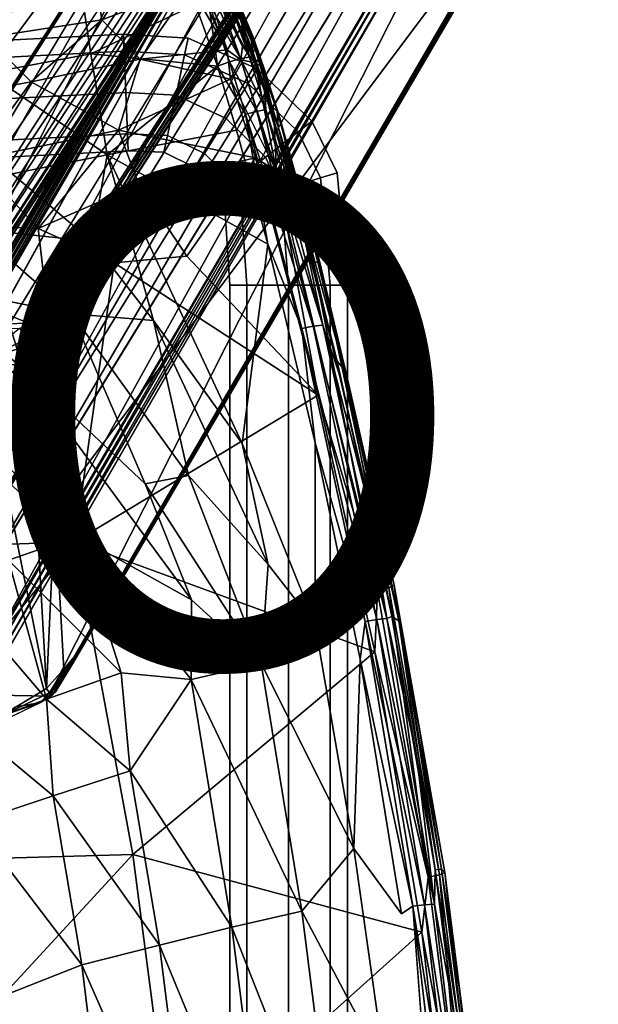
# Model space of a CAD drawing. Units: inches. Extents: x -8.6 to 8.4, y -9.7 to 8.8.
# Drawn here: x 6.1 to 8.4, y 2.6 to 6.6 of the extents above; entities that cross this region are included whole.
import ezdxf

# ---------------------------------------------------------------- set-up
doc = ezdxf.new("R2010")
doc.units = ezdxf.units.IN
doc.header["$MEASUREMENT"] = 0
for name, color, linetype in [('SEAT', 5, 'Continuous'), ('SEAT-BASE', 5, 'Continuous'), ('SEAT-FOOTSTAND', 5, 'Continuous'), ('SEAT-PROD_NO', 7, 'Continuous')]:
    doc.layers.add(name, color=color, linetype=linetype)
doc.styles.get("Standard").update_dxf_attribs({"font": 'arial.ttf'})

msp = doc.modelspace()

# ---------------------------------------------------------------- linework, layer by layer
at = {"layer": 'SEAT'}
for points in [[(6.3301, 6.9543, 25.7129), (5.8639, 6.8899, 25.7806), (5.9207, 6.5325, 25.6875)], [(6.3852, 6.605, 25.617), (6.3301, 6.9543, 25.7129), (5.9207, 6.5325, 25.6875)], [(6.3852, 6.605, 25.617), (6.7421, 6.7385, 25.5652), (6.3301, 6.9543, 25.7129)], [(6.8004, 6.9231, 25.5333), (6.7861, 6.9067, 25.5584), (7.0034, 6.4314, 25.4099)], [(6.8087, 6.9416, 25.4899), (6.8004, 6.9231, 25.5333), (6.9865, 6.5224, 25.4025)], [(6.9865, 6.5224, 25.4025), (6.8004, 6.9231, 25.5333), (7.0034, 6.4314, 25.4099)], [(6.8087, 6.9416, 25.4899), (6.9932, 6.5381, 25.3587), (6.925, 6.7024, 25.3511)], [(6.9932, 6.5381, 25.3587), (6.8087, 6.9416, 25.4899), (6.9865, 6.5224, 25.4025)], [(6.7564, 6.8858, 25.5841), (6.7176, 6.8562, 25.5972), (6.8905, 6.4839, 25.4813)], [(6.7861, 6.9067, 25.5584), (6.7564, 6.8858, 25.5841), (6.9525, 6.4976, 25.4496)], [(6.9455, 6.4427, 25.4545), (6.7564, 6.8858, 25.5841), (6.8905, 6.4839, 25.4813)], [(6.9525, 6.4976, 25.4496), (6.7564, 6.8858, 25.5841), (6.9455, 6.4427, 25.4545)], [(7.0034, 6.4314, 25.4099), (6.7861, 6.9067, 25.5584), (6.9525, 6.4976, 25.4496)], [(5.9237, 6.3897, 25.2595), (5.8273, 6.7964, 25.3507), (6.28, 6.8681, 25.2846)], [(6.34, 6.4673, 25.1961), (5.9237, 6.3897, 25.2595), (6.28, 6.8681, 25.2846)], [(6.34, 6.4673, 25.1961), (6.28, 6.8681, 25.2846), (6.762, 6.6668, 25.1336)], [(6.8905, 6.4839, 25.4813), (6.7176, 6.8562, 25.5972), (6.7421, 6.7385, 25.5652)], [(7.0059, 6.4782, 25.2609), (6.992, 6.4808, 25.1917), (6.8626, 6.8066, 25.2694)], [(7.0059, 6.4782, 25.2609), (6.8626, 6.8066, 25.2694), (6.8873, 6.7811, 25.3626)], [(6.8626, 6.8066, 25.2694), (6.9452, 6.6029, 25.2028), (6.8945, 6.6917, 25.1812)], [(6.8626, 6.8066, 25.2694), (6.992, 6.4808, 25.1917), (6.9452, 6.6029, 25.2028)], [(7.0139, 6.4715, 25.2829), (6.8873, 6.7811, 25.3626), (6.925, 6.7024, 25.3511)], [(7.0139, 6.4715, 25.2829), (7.0059, 6.4782, 25.2609), (6.8873, 6.7811, 25.3626)], [(6.7421, 6.7385, 25.5652), (6.3852, 6.605, 25.617), (6.5391, 6.4455, 25.558)], [(6.7421, 6.7385, 25.5652), (6.5391, 6.4455, 25.558), (6.8905, 6.4839, 25.4813)], [(6.8591, 6.6855, 25.1429), (6.9441, 6.448, 25.0847), (6.8158, 6.6701, 25.1277)], [(6.8945, 6.6917, 25.1812), (6.9807, 6.4541, 25.122), (6.8591, 6.6855, 25.1429)], [(6.9807, 6.4541, 25.122), (6.9441, 6.448, 25.0847), (6.8591, 6.6855, 25.1429)], [(6.9807, 6.4541, 25.122), (6.8945, 6.6917, 25.1812), (6.9452, 6.6029, 25.2028)], [(7.0139, 6.4715, 25.2829), (6.925, 6.7024, 25.3511), (6.9932, 6.5381, 25.3587)], [(6.762, 6.6668, 25.1336), (6.8511, 6.4173, 25.0743), (6.34, 6.4673, 25.1961)], [(6.8511, 6.4173, 25.0743), (6.762, 6.6668, 25.1336), (6.8158, 6.6701, 25.1277)], [(6.9441, 6.448, 25.0847), (6.8995, 6.4345, 25.0711), (6.8158, 6.6701, 25.1277)], [(6.8158, 6.6701, 25.1277), (6.8995, 6.4345, 25.0711), (6.8511, 6.4173, 25.0743)], [(5.9207, 6.5325, 25.6875), (6.0994, 6.3547, 25.6288), (6.3852, 6.605, 25.617)], [(6.5391, 6.4455, 25.558), (6.3852, 6.605, 25.617), (6.0994, 6.3547, 25.6288)], [(6.9452, 6.6029, 25.2028), (7.0407, 6.3208, 25.1393), (6.9807, 6.4541, 25.122)], [(7.0407, 6.3208, 25.1393), (6.9452, 6.6029, 25.2028), (6.992, 6.4808, 25.1917)], [(6.0994, 6.3547, 25.6288), (5.9207, 6.5325, 25.6875), (5.6438, 6.2691, 25.683)], [(7.0378, 6.411, 25.3419), (6.9932, 6.5381, 25.3587), (6.9865, 6.5224, 25.4025)], [(7.0034, 6.4314, 25.4099), (7.0378, 6.411, 25.3419), (6.9865, 6.5224, 25.4025)], [(6.9932, 6.5381, 25.3587), (7.0378, 6.411, 25.3419), (7.0139, 6.4715, 25.2829)], [(6.8905, 6.4839, 25.4813), (6.5391, 6.4455, 25.558), (6.9042, 6.3647, 25.4633)], [(6.8905, 6.4839, 25.4813), (6.9042, 6.3647, 25.4633), (6.9455, 6.4427, 25.4545)], [(6.9455, 6.4427, 25.4545), (7.0034, 6.4314, 25.4099), (6.9525, 6.4976, 25.4496)], [(6.992, 6.4808, 25.1917), (7.0059, 6.4782, 25.2609), (7.0963, 6.1724, 25.1773)], [(7.0963, 6.1724, 25.1773), (7.0407, 6.3208, 25.1393), (6.992, 6.4808, 25.1917)], [(7.0913, 6.2361, 25.246), (7.0963, 6.1724, 25.1773), (7.0059, 6.4782, 25.2609)], [(7.0139, 6.4715, 25.2829), (7.0913, 6.2361, 25.246), (7.0059, 6.4782, 25.2609)], [(5.9237, 6.3897, 25.2595), (6.34, 6.4673, 25.1961), (6.4065, 6.059, 25.1394)], [(6.0994, 6.3547, 25.6288), (6.4514, 6.1598, 25.543), (6.5391, 6.4455, 25.558)], [(6.34, 6.4673, 25.1961), (6.8511, 6.4173, 25.0743), (6.4065, 6.059, 25.1394)], [(6.5391, 6.4455, 25.558), (6.4514, 6.1598, 25.543), (6.9042, 6.3647, 25.4633)], [(6.9441, 6.448, 25.0847), (7.01, 6.2341, 25.0455), (6.8995, 6.4345, 25.0711)], [(7.0891, 5.9932, 25.3772), (6.9455, 6.4427, 25.4545), (6.9042, 6.3647, 25.4633)], [(6.9807, 6.4541, 25.122), (7.0467, 6.2421, 25.0825), (6.9441, 6.448, 25.0847)], [(7.0467, 6.2421, 25.0825), (7.01, 6.2341, 25.0455), (6.9441, 6.448, 25.0847)], [(7.0034, 6.4314, 25.4099), (6.9455, 6.4427, 25.4545), (7.0891, 5.9932, 25.3772)], [(7.0467, 6.2421, 25.0825), (6.9807, 6.4541, 25.122), (7.0407, 6.3208, 25.1393)], [(7.0913, 6.2361, 25.246), (7.0139, 6.4715, 25.2829), (7.0378, 6.411, 25.3419)], [(6.8511, 6.4173, 25.0743), (6.928, 6.1598, 25.0309), (6.4065, 6.059, 25.1394)], [(6.8995, 6.4345, 25.0711), (6.9641, 6.2234, 25.033), (6.8511, 6.4173, 25.0743)], [(6.928, 6.1598, 25.0309), (6.8511, 6.4173, 25.0743), (6.9641, 6.2234, 25.033)], [(7.01, 6.2341, 25.0455), (6.9641, 6.2234, 25.033), (6.8995, 6.4345, 25.0711)], [(7.0378, 6.411, 25.3419), (7.0034, 6.4314, 25.4099), (7.0796, 6.1965, 25.3672)], [(7.0796, 6.1965, 25.3672), (7.0034, 6.4314, 25.4099), (7.0891, 5.9932, 25.3772)], [(7.1028, 6.2084, 25.3049), (7.0378, 6.411, 25.3419), (7.0796, 6.1965, 25.3672)], [(7.0378, 6.411, 25.3419), (7.1028, 6.2084, 25.3049), (7.0913, 6.2361, 25.246)], [(6.4065, 6.059, 25.1394), (6.0225, 5.9828, 25.1996), (5.9237, 6.3897, 25.2595)], [(6.9042, 6.3647, 25.4633), (6.4514, 6.1598, 25.543), (7.0049, 6.0475, 25.4105)], [(6.9042, 6.3647, 25.4633), (7.0049, 6.0475, 25.4105), (7.0891, 5.9932, 25.3772)], [(5.6438, 6.2691, 25.683), (5.8707, 6.0394, 25.6274), (6.0994, 6.3547, 25.6288)], [(6.4514, 6.1598, 25.543), (6.0994, 6.3547, 25.6288), (5.8707, 6.0394, 25.6274)], [(7.0407, 6.3208, 25.1393), (7.1873, 5.7931, 25.0656), (7.0467, 6.2421, 25.0825)], [(7.0407, 6.3208, 25.1393), (7.0963, 6.1724, 25.1773), (7.1873, 5.7931, 25.0656)], [(7.0467, 6.2421, 25.0825), (7.2755, 5.3729, 24.9677), (7.01, 6.2341, 25.0455)], [(7.2755, 5.3729, 24.9677), (7.0467, 6.2421, 25.0825), (7.1873, 5.7931, 25.0656)], [(7.0535, 5.6993, 24.9694), (6.928, 6.1598, 25.0309), (6.9641, 6.2234, 25.033)], [(7.01, 6.2341, 25.0455), (7.2372, 5.3681, 24.932), (6.9641, 6.2234, 25.033)], [(6.9641, 6.2234, 25.033), (7.1909, 5.3583, 24.9206), (7.0535, 5.6993, 24.9694)], [(7.2372, 5.3681, 24.932), (7.1909, 5.3583, 24.9206), (6.9641, 6.2234, 25.033)], [(7.2755, 5.3729, 24.9677), (7.2372, 5.3681, 24.932), (7.01, 6.2341, 25.0455)], [(7.1028, 6.2084, 25.3049), (7.0796, 6.1965, 25.3672), (7.239, 5.6225, 25.2883)], [(7.1028, 6.2084, 25.3049), (7.2628, 5.6303, 25.2252), (7.0913, 6.2361, 25.246)], [(7.2207, 5.7675, 25.1801), (7.0913, 6.2361, 25.246), (7.2628, 5.6303, 25.2252)], [(7.0963, 6.1724, 25.1773), (7.0913, 6.2361, 25.246), (7.2207, 5.7675, 25.1801)], [(7.2628, 5.6303, 25.2252), (7.1028, 6.2084, 25.3049), (7.239, 5.6225, 25.2883)], [(6.4514, 6.1598, 25.543), (5.8707, 6.0394, 25.6274), (6.1275, 5.762, 25.5665)], [(6.5341, 5.9398, 25.509), (6.4514, 6.1598, 25.543), (6.1275, 5.762, 25.5665)], [(6.928, 6.1598, 25.0309), (7.0535, 5.6993, 24.9694), (6.4065, 6.059, 25.1394)], [(6.5341, 5.9398, 25.509), (7.0049, 6.0475, 25.4105), (6.4514, 6.1598, 25.543)], [(7.239, 5.6225, 25.2883), (7.0796, 6.1965, 25.3672), (7.0891, 5.9932, 25.3772)], [(7.3622, 5.1934, 25.092), (7.3344, 5.2276, 25.016), (7.0963, 6.1724, 25.1773)], [(7.0963, 6.1724, 25.1773), (7.2207, 5.7675, 25.1801), (7.3622, 5.1934, 25.092)], [(7.1873, 5.7931, 25.0656), (7.0963, 6.1724, 25.1773), (7.3344, 5.2276, 25.016)], [(6.3452, 5.7094, 25.1268), (6.0225, 5.9828, 25.1996), (6.4065, 6.059, 25.1394)], [(6.5934, 5.3918, 25.0582), (6.3452, 5.7094, 25.1268), (6.4065, 6.059, 25.1394)], [(6.9508, 4.8947, 24.9506), (6.4065, 6.059, 25.1394), (7.0535, 5.6993, 24.9694)], [(6.9508, 4.8947, 24.9506), (6.5934, 5.3918, 25.0582), (6.4065, 6.059, 25.1394)], [(7.0049, 6.0475, 25.4105), (6.5341, 5.9398, 25.509), (6.7274, 5.6501, 25.4491)], [(7.0049, 6.0475, 25.4105), (6.7274, 5.6501, 25.4491), (7.2573, 5.0894, 25.289)], [(7.0049, 6.0475, 25.4105), (7.2573, 5.0894, 25.289), (7.0891, 5.9932, 25.3772)], [(6.1275, 5.762, 25.5665), (5.8707, 6.0394, 25.6274), (5.8926, 5.7717, 25.6006)], [(6.0225, 5.9828, 25.1996), (6.3452, 5.7094, 25.1268), (5.8708, 5.7612, 25.1957)], [(7.239, 5.6225, 25.2883), (7.0891, 5.9932, 25.3772), (7.4961, 4.2985, 25.1798)], [(7.4961, 4.2985, 25.1798), (7.0891, 5.9932, 25.3772), (7.2573, 5.0894, 25.289)], [(5.6206, 5.4607, 25.6101), (6.2762, 4.4978, 25.4634), (5.8926, 5.7717, 25.6006)], [(5.8926, 5.7717, 25.6006), (6.2762, 4.4978, 25.4634), (6.1275, 5.762, 25.5665)], [(6.1275, 5.762, 25.5665), (6.2762, 4.4978, 25.4634), (6.434, 5.6242, 25.506)], [(7.1873, 5.7931, 25.0656), (7.3443, 5.1674, 24.989), (7.2755, 5.3729, 24.9677)], [(7.3443, 5.1674, 24.989), (7.1873, 5.7931, 25.0656), (7.3344, 5.2276, 25.016)], [(7.3737, 5.1608, 25.0991), (7.2207, 5.7675, 25.1801), (7.2628, 5.6303, 25.2252)], [(7.2207, 5.7675, 25.1801), (7.3737, 5.1608, 25.0991), (7.3622, 5.1934, 25.092)], [(5.8708, 5.7612, 25.1957), (6.2641, 5.4182, 25.1126), (5.6562, 5.5384, 25.1818)], [(6.2641, 5.4182, 25.1126), (5.8708, 5.7612, 25.1957), (6.3452, 5.7094, 25.1268)], [(6.3452, 5.7094, 25.1268), (6.5934, 5.3918, 25.0582), (6.2641, 5.4182, 25.1126)], [(7.2449, 4.8973, 24.8748), (7.0535, 5.6993, 24.9694), (7.1909, 5.3583, 24.9206)], [(6.434, 5.6242, 25.506), (7.2573, 5.0894, 25.289), (6.7274, 5.6501, 25.4491)], [(7.2573, 5.0894, 25.289), (6.434, 5.6242, 25.506), (6.2762, 4.4978, 25.4634)], [(7.2628, 5.6303, 25.2252), (7.239, 5.6225, 25.2883), (7.5422, 4.3122, 25.1391)], [(7.5422, 4.3122, 25.1391), (7.239, 5.6225, 25.2883), (7.4961, 4.2985, 25.1798)], [(7.2628, 5.6303, 25.2252), (7.5636, 4.3232, 25.076), (7.3737, 5.1608, 25.0991)], [(7.5636, 4.3232, 25.076), (7.2628, 5.6303, 25.2252), (7.5422, 4.3122, 25.1391)], [(5.6562, 5.5384, 25.1818), (6.0535, 5.2077, 25.1087), (5.4354, 5.3095, 25.1567)], [(6.2641, 5.4182, 25.1126), (6.0535, 5.2077, 25.1087), (5.6562, 5.5384, 25.1818)], [(5.2639, 5.4033, 25.637), (6.2762, 4.4978, 25.4634), (5.6206, 5.4607, 25.6101)], [(6.0535, 5.2077, 25.1087), (6.2641, 5.4182, 25.1126), (6.5599, 4.7319, 25.0055)], [(6.5934, 5.3918, 25.0582), (6.734, 4.7662, 24.9841), (6.2641, 5.4182, 25.1126)], [(6.2641, 5.4182, 25.1126), (6.734, 4.7662, 24.9841), (6.5599, 4.7319, 25.0055)], [(6.2762, 4.4978, 25.4634), (5.2639, 5.4033, 25.637), (5.0167, 4.4523, 25.5811)], [(6.5934, 5.3918, 25.0582), (7.0551, 4.4062, 24.8994), (6.734, 4.7662, 24.9841)], [(7.0551, 4.4062, 24.8994), (6.5934, 5.3918, 25.0582), (6.9508, 4.8947, 24.9506)], [(7.2372, 5.3681, 24.932), (7.4943, 4.184, 24.804), (7.1909, 5.3583, 24.9206)], [(7.2755, 5.3729, 24.9677), (7.5335, 4.188, 24.8388), (7.2372, 5.3681, 24.932)], [(7.5335, 4.188, 24.8388), (7.4943, 4.184, 24.804), (7.2372, 5.3681, 24.932)], [(7.3443, 5.1674, 24.989), (7.4578, 4.659, 24.9313), (7.2755, 5.3729, 24.9677)], [(7.5335, 4.188, 24.8388), (7.2755, 5.3729, 24.9677), (7.4578, 4.659, 24.9313)], [(7.1909, 5.3583, 24.9206), (7.4473, 4.1762, 24.7938), (7.2449, 4.8973, 24.8748)], [(7.4943, 4.184, 24.804), (7.4473, 4.1762, 24.7938), (7.1909, 5.3583, 24.9206)], [(6.0535, 5.2077, 25.1087), (5.8062, 5.0003, 25.0963), (5.4354, 5.3095, 25.1567)], [(5.8062, 5.0003, 25.0963), (6.0535, 5.2077, 25.1087), (6.2858, 4.5207, 25.01)], [(6.5599, 4.7319, 25.0055), (6.7457, 4.2634, 24.9417), (6.0535, 5.2077, 25.1087)], [(6.0535, 5.2077, 25.1087), (6.7457, 4.2634, 24.9417), (6.2858, 4.5207, 25.01)], [(7.5547, 4.1962, 24.8949), (7.3344, 5.2276, 25.016), (7.3622, 5.1934, 25.092)], [(7.3344, 5.2276, 25.016), (7.5547, 4.1962, 24.8949), (7.4578, 4.659, 24.9313)], [(7.4578, 4.659, 24.9313), (7.3443, 5.1674, 24.989), (7.3344, 5.2276, 25.016)], [(7.5824, 4.1792, 24.9867), (7.5547, 4.1962, 24.8949), (7.3622, 5.1934, 25.092)], [(7.5824, 4.1792, 24.9867), (7.3622, 5.1934, 25.092), (7.51, 4.552, 25.0362)], [(7.3737, 5.1608, 25.0991), (7.51, 4.552, 25.0362), (7.3622, 5.1934, 25.092)], [(7.51, 4.552, 25.0362), (7.3737, 5.1608, 25.0991), (7.5636, 4.3232, 25.076)], [(7.2573, 5.0894, 25.289), (6.2762, 4.4978, 25.4634), (7.4855, 4.0536, 25.1798)], [(7.2573, 5.0894, 25.289), (7.4855, 4.0536, 25.1798), (7.4961, 4.2985, 25.1798)], [(5.8062, 5.0003, 25.0963), (6.2858, 4.5207, 25.01), (6.0083, 4.4243, 25.0156)], [(6.9508, 4.8947, 24.9506), (7.2447, 4.163, 24.8419), (7.0551, 4.4062, 24.8994)], [(7.427, 4.0239, 24.7862), (7.2449, 4.8973, 24.8748), (7.4473, 4.1762, 24.7938)], [(6.734, 4.7662, 24.9841), (7.0274, 4.0064, 24.8817), (6.5599, 4.7319, 25.0055)], [(7.0274, 4.0064, 24.8817), (6.7457, 4.2634, 24.9417), (6.5599, 4.7319, 25.0055)], [(7.0551, 4.4062, 24.8994), (7.0274, 4.0064, 24.8817), (6.734, 4.7662, 24.9841)], [(7.4578, 4.659, 24.9313), (7.5547, 4.1962, 24.8949), (7.5335, 4.188, 24.8388)], [(7.5824, 4.1792, 24.9867), (7.51, 4.552, 25.0362), (7.5636, 4.3232, 25.076)], [(5.0167, 4.4523, 25.5811), (5.224, 3.1998, 25.4954), (6.2762, 4.4978, 25.4634)], [(5.224, 3.1998, 25.4954), (6.5099, 3.2357, 25.3674), (6.2762, 4.4978, 25.4634)], [(6.2858, 4.5207, 25.01), (6.4621, 3.9695, 24.9459), (6.0083, 4.4243, 25.0156)], [(6.5099, 3.2357, 25.3674), (7.4855, 4.0536, 25.1798), (6.2762, 4.4978, 25.4634)], [(6.7443, 3.9419, 24.9174), (6.4621, 3.9695, 24.9459), (6.2858, 4.5207, 25.01)], [(6.7457, 4.2634, 24.9417), (6.7443, 3.9419, 24.9174), (6.2858, 4.5207, 25.01)], [(6.0083, 4.4243, 25.0156), (6.1613, 3.8626, 24.9548), (5.8321, 4.2484, 25.0033)], [(6.4621, 3.9695, 24.9459), (6.1613, 3.8626, 24.9548), (6.0083, 4.4243, 25.0156)], [(7.0551, 4.4062, 24.8994), (7.2447, 4.163, 24.8419), (7.0274, 4.0064, 24.8817)], [(7.7006, 3.1444, 25.0804), (7.4961, 4.2985, 25.1798), (7.4855, 4.0536, 25.1798)], [(7.5422, 4.3122, 25.1391), (7.4961, 4.2985, 25.1798), (7.7006, 3.1444, 25.0804)], [(7.5636, 4.3232, 25.076), (7.5422, 4.3122, 25.1391), (7.7468, 3.1547, 25.0387)], [(7.7468, 3.1547, 25.0387), (7.5422, 4.3122, 25.1391), (7.7006, 3.1444, 25.0804)], [(7.5636, 4.3232, 25.076), (7.7677, 3.1629, 24.975), (7.6677, 3.7322, 24.9578)], [(7.7677, 3.1629, 24.975), (7.5636, 4.3232, 25.076), (7.7468, 3.1547, 25.0387)], [(7.6677, 3.7322, 24.9578), (7.5824, 4.1792, 24.9867), (7.5636, 4.3232, 25.076)], [(7.0274, 4.0064, 24.8817), (6.7443, 3.9419, 24.9174), (6.7457, 4.2634, 24.9417)], [(6.1613, 3.8626, 24.9548), (5.8553, 3.7502, 24.9559), (5.8321, 4.2484, 25.0033)], [(7.4473, 4.1762, 24.7938), (7.6385, 3.0271, 24.6994), (7.427, 4.0239, 24.7862)], [(7.4943, 4.184, 24.804), (7.686, 3.033, 24.7087), (7.4473, 4.1762, 24.7938)], [(7.686, 3.033, 24.7087), (7.6385, 3.0271, 24.6994), (7.4473, 4.1762, 24.7938)], [(7.5335, 4.188, 24.8388), (7.7259, 3.036, 24.7428), (7.4943, 4.184, 24.804)], [(7.7259, 3.036, 24.7428), (7.686, 3.033, 24.7087), (7.4943, 4.184, 24.804)], [(7.5547, 4.1962, 24.8949), (7.6534, 3.6374, 24.8332), (7.5335, 4.188, 24.8388)], [(7.7259, 3.036, 24.7428), (7.5335, 4.188, 24.8388), (7.6534, 3.6374, 24.8332)], [(7.7293, 3.1738, 24.8075), (7.5547, 4.1962, 24.8949), (7.5824, 4.1792, 24.9867)], [(7.5547, 4.1962, 24.8949), (7.7293, 3.1738, 24.8075), (7.6534, 3.6374, 24.8332)], [(7.755, 3.1764, 24.901), (7.7293, 3.1738, 24.8075), (7.5824, 4.1792, 24.9867)], [(7.755, 3.1764, 24.901), (7.5824, 4.1792, 24.9867), (7.6677, 3.7322, 24.9578)], [(7.2447, 4.163, 24.8419), (7.4016, 3.261, 24.7675), (7.0274, 4.0064, 24.8817)], [(7.4855, 4.0536, 25.1798), (6.5099, 3.2357, 25.3674), (7.6747, 2.9233, 25.089)], [(7.4855, 4.0536, 25.1798), (7.6747, 2.9233, 25.089), (7.7006, 3.1444, 25.0804)], [(7.427, 4.0239, 24.7862), (7.5927, 2.9965, 24.7052), (7.4016, 3.261, 24.7675)], [(7.5927, 2.9965, 24.7052), (7.427, 4.0239, 24.7862), (7.6385, 3.0271, 24.6994)], [(7.0274, 4.0064, 24.8817), (7.1907, 3.0081, 24.8068), (6.7443, 3.9419, 24.9174)], [(7.1907, 3.0081, 24.8068), (7.0274, 4.0064, 24.8817), (7.4016, 3.261, 24.7675)], [(6.4621, 3.9695, 24.9459), (6.4984, 3.5744, 24.9167), (6.1613, 3.8626, 24.9548)], [(6.7443, 3.9419, 24.9174), (6.4984, 3.5744, 24.9167), (6.4621, 3.9695, 24.9459)], [(6.7443, 3.9419, 24.9174), (6.9091, 2.9431, 24.8453), (6.4984, 3.5744, 24.9167)], [(7.1907, 3.0081, 24.8068), (6.9091, 2.9431, 24.8453), (6.7443, 3.9419, 24.9174)], [(6.1613, 3.8626, 24.9548), (6.1882, 3.4724, 24.9267), (5.8553, 3.7502, 24.9559)], [(6.4984, 3.5744, 24.9167), (6.1882, 3.4724, 24.9267), (6.1613, 3.8626, 24.9548)], [(6.1882, 3.4724, 24.9267), (5.865, 3.365, 24.9292), (5.8553, 3.7502, 24.9559)], [(7.755, 3.1764, 24.901), (7.6677, 3.7322, 24.9578), (7.7677, 3.1629, 24.975)], [(7.6534, 3.6374, 24.8332), (7.7293, 3.1738, 24.8075), (7.7259, 3.036, 24.7428)], [(6.4984, 3.5744, 24.9167), (6.617, 2.8705, 24.8691), (6.1882, 3.4724, 24.9267)], [(6.9091, 2.9431, 24.8453), (6.617, 2.8705, 24.8691), (6.4984, 3.5744, 24.9167)], [(6.1882, 3.4724, 24.9267), (6.3037, 2.7905, 24.883), (5.865, 3.365, 24.9292)], [(6.617, 2.8705, 24.8691), (6.3037, 2.7905, 24.883), (6.1882, 3.4724, 24.9267)], [(6.3037, 2.7905, 24.883), (5.9381, 2.6477, 24.8877), (5.865, 3.365, 24.9292)], [(7.4016, 3.261, 24.7675), (7.5274, 2.3696, 24.709), (7.1907, 3.0081, 24.8068)], [(5.224, 3.1998, 25.4954), (5.3647, 1.9939, 25.4373), (6.5099, 3.2357, 25.3674)], [(5.3647, 1.9939, 25.4373), (6.6686, 2.0188, 25.3022), (6.5099, 3.2357, 25.3674)], [(6.6686, 2.0188, 25.3022), (7.6747, 2.9233, 25.089), (6.5099, 3.2357, 25.3674)], [(7.8437, 2.0222, 25.011), (7.7006, 3.1444, 25.0804), (7.6747, 2.9233, 25.089)], [(7.7468, 3.1547, 25.0387), (7.7006, 3.1444, 25.0804), (7.8437, 2.0222, 25.011)], [(7.7293, 3.1738, 24.8075), (7.8045, 2.6012, 24.7583), (7.7259, 3.036, 24.7428)], [(7.8893, 2.1241, 24.834), (7.7293, 3.1738, 24.8075), (7.755, 3.1764, 24.901)], [(7.8893, 2.1241, 24.834), (7.8625, 2.1315, 24.7461), (7.7293, 3.1738, 24.8075)], [(7.7293, 3.1738, 24.8075), (7.8625, 2.1315, 24.7461), (7.8045, 2.6012, 24.7583)], [(7.7677, 3.1629, 24.975), (7.7468, 3.1547, 25.0387), (7.8898, 2.0293, 24.9685)], [(7.8898, 2.0293, 24.9685), (7.7468, 3.1547, 25.0387), (7.8437, 2.0222, 25.011)], [(7.8893, 2.1241, 24.834), (7.755, 3.1764, 24.901), (7.826, 2.7015, 24.8822)], [(7.826, 2.7015, 24.8822), (7.755, 3.1764, 24.901), (7.7677, 3.1629, 24.975)], [(7.7677, 3.1629, 24.975), (7.9104, 2.0349, 24.9044), (7.826, 2.7015, 24.8822)], [(7.9104, 2.0349, 24.9044), (7.7677, 3.1629, 24.975), (7.8898, 2.0293, 24.9685)], [(7.686, 3.033, 24.7087), (7.8184, 1.9192, 24.6429), (7.6385, 3.0271, 24.6994)], [(7.8184, 1.9192, 24.6429), (7.7706, 1.9152, 24.6343), (7.6385, 3.0271, 24.6994)], [(7.6385, 3.0271, 24.6994), (7.7706, 1.9152, 24.6343), (7.7185, 1.9738, 24.6442)], [(7.7259, 3.036, 24.7428), (7.8587, 1.9213, 24.6766), (7.686, 3.033, 24.7087)], [(7.8587, 1.9213, 24.6766), (7.8184, 1.9192, 24.6429), (7.686, 3.033, 24.7087)], [(7.8587, 1.9213, 24.6766), (7.7259, 3.036, 24.7428), (7.8045, 2.6012, 24.7583)], [(7.1907, 3.0081, 24.8068), (7.3359, 1.8594, 24.7421), (6.9091, 2.9431, 24.8453)], [(7.3359, 1.8594, 24.7421), (7.1907, 3.0081, 24.8068), (7.5274, 2.3696, 24.709)], [(6.9091, 2.9431, 24.8453), (7.051, 1.816, 24.7848), (6.617, 2.8705, 24.8691)], [(7.3359, 1.8594, 24.7421), (7.051, 1.816, 24.7848), (6.9091, 2.9431, 24.8453)], [(7.6747, 2.9233, 25.089), (6.6686, 2.0188, 25.3022), (7.8151, 1.724, 25.0216)], [(7.6747, 2.9233, 25.089), (7.8151, 1.724, 25.0216), (7.8437, 2.0222, 25.011)], [(6.617, 2.8705, 24.8691), (6.7546, 1.7675, 24.8127), (6.3037, 2.7905, 24.883)], [(7.051, 1.816, 24.7848), (6.7546, 1.7675, 24.8127), (6.617, 2.8705, 24.8691)], [(6.3037, 2.7905, 24.883), (6.4362, 1.714, 24.831), (5.9381, 2.6477, 24.8877)], [(6.7546, 1.7675, 24.8127), (6.4362, 1.714, 24.831), (6.3037, 2.7905, 24.883)], [(7.8893, 2.1241, 24.834), (7.826, 2.7015, 24.8822), (7.9104, 2.0349, 24.9044)], [(6.1068, 1.6593, 24.8418), (5.6467, 1.5859, 24.8495), (5.9381, 2.6477, 24.8877)], [(6.4362, 1.714, 24.831), (6.1068, 1.6593, 24.8418), (5.9381, 2.6477, 24.8877)]]:
    msp.add_3dface(points, dxfattribs=at)
for points, invisible_edges in [([(6.1275, 5.762, 25.5665), (6.434, 5.6242, 25.506), (6.5341, 5.9398, 25.509)], 2), ([(6.7274, 5.6501, 25.4491), (6.5341, 5.9398, 25.509), (6.434, 5.6242, 25.506)], 2), ([(7.0535, 5.6993, 24.9694), (7.2449, 4.8973, 24.8748), (6.9508, 4.8947, 24.9506)], 2), ([(7.2447, 4.163, 24.8419), (6.9508, 4.8947, 24.9506), (7.2449, 4.8973, 24.8748)], 2), ([(7.2449, 4.8973, 24.8748), (7.427, 4.0239, 24.7862), (7.2447, 4.163, 24.8419)], 2), ([(7.4016, 3.261, 24.7675), (7.2447, 4.163, 24.8419), (7.427, 4.0239, 24.7862)], 2), ([(7.5274, 2.3696, 24.709), (7.4016, 3.261, 24.7675), (7.5927, 2.9965, 24.7052)], 12), ([(7.7185, 1.9738, 24.6442), (7.5927, 2.9965, 24.7052), (7.6385, 3.0271, 24.6994)], 1), ([(7.5927, 2.9965, 24.7052), (7.7185, 1.9738, 24.6442), (7.5274, 2.3696, 24.709)], 15)]:
    msp.add_3dface(points, dxfattribs=dict(at, invisible_edges=invisible_edges))
at = {"layer": 'SEAT-BASE'}
for points in [[(6.1803, 5.4829, 22.1408), (8.3293, 8.8173, 0.1961), (8.0166, 8.3524, 3.2969)], [(6.1803, 5.4829, 22.1408), (6.1858, 5.472, 22.1618), (8.3293, 8.8173, 0.1961)], [(6.1858, 5.472, 22.1618), (8.0442, 8.3506, 3.1955), (8.3293, 8.8173, 0.1961)], [(7.8542, 8.6039, 1.4439), (6.0251, 5.7603, 20.0554), (5.8346, 5.4633, 22.1242)], [(5.8346, 5.4633, 22.1242), (7.6914, 8.3438, 3.2346), (7.8542, 8.6039, 1.4439)], [(7.7307, 8.3881, 2.9768), (5.8549, 5.475, 22.1318), (6.0858, 5.3817, 22.8562)], [(5.8549, 5.475, 22.1318), (7.7307, 8.3881, 2.9768), (7.6914, 8.3438, 3.2346)], [(6.0858, 5.3817, 22.8562), (8.0255, 8.3922, 3.0588), (7.7307, 8.3881, 2.9768)], [(8.0255, 8.3922, 3.0588), (6.0858, 5.3817, 22.8562), (6.1656, 5.4878, 22.1523)], [(6.1656, 5.4878, 22.1523), (8.0166, 8.3524, 3.2969), (8.0255, 8.3922, 3.0588)], [(6.1933, 5.464, 22.1451), (8.0806, 8.3871, 2.8659), (8.0442, 8.3506, 3.1955)], [(6.1656, 5.4878, 22.1523), (6.1803, 5.4829, 22.1408), (8.0166, 8.3524, 3.2969)], [(6.1933, 5.464, 22.1451), (8.0442, 8.3506, 3.1955), (6.1858, 5.472, 22.1618)], [(5.8433, 5.4712, 22.1197), (7.6914, 8.3438, 3.2346), (5.8346, 5.4633, 22.1242)], [(5.8549, 5.475, 22.1318), (7.6914, 8.3438, 3.2346), (5.8433, 5.4712, 22.1197)], [(5.6633, 5.2331, 22.4982), (5.9638, 5.6705, 20.1225), (7.5795, 8.1826, 3.6101)], [(7.5126, 8.1086, 3.5918), (5.6633, 5.2331, 22.4982), (7.5795, 8.1826, 3.6101)], [(7.4316, 8.0404, 3.573), (5.5828, 5.1654, 22.4775), (7.5126, 8.1086, 3.5918)], [(5.5828, 5.1654, 22.4775), (5.6633, 5.2331, 22.4982), (7.5126, 8.1086, 3.5918)], [(5.4937, 5.1096, 22.4566), (5.5828, 5.1654, 22.4775), (7.4316, 8.0404, 3.573)], [(7.3425, 7.9842, 3.5554), (5.4937, 5.1096, 22.4566), (7.4316, 8.0404, 3.573)], [(5.3959, 5.0642, 22.4504), (5.4937, 5.1096, 22.4566), (7.3425, 7.9842, 3.5554)], [(7.2422, 7.939, 3.5384), (5.3959, 5.0642, 22.4504), (7.3425, 7.9842, 3.5554)], [(7.0409, 7.9148, 3.1445), (5.1609, 4.9957, 22.3797), (7.0422, 7.9241, 3.2042)], [(7.0422, 7.9241, 3.2042), (5.1609, 4.9957, 22.3797), (5.1649, 5.005, 22.3828)], [(7.0422, 7.9241, 3.2042), (5.1649, 5.005, 22.3828), (5.1718, 5.0139, 22.3845)], [(7.0572, 7.9367, 3.2123), (7.0422, 7.9241, 3.2042), (5.1718, 5.0139, 22.3845)], [(7.0572, 7.9367, 3.2123), (5.1718, 5.0139, 22.3845), (5.1848, 5.021, 22.3955)], [(7.0572, 7.9367, 3.2123), (5.1848, 5.021, 22.3955), (5.4222, 5.3862, 19.997)], [(5.5284, 5.3987, 20.0382), (5.3959, 5.0642, 22.4504), (7.2422, 7.939, 3.5384)], [(7.0572, 7.9367, 3.2123), (5.4222, 5.3862, 19.997), (5.5284, 5.3987, 20.0382)], [(7.6356, 7.5104, 1.9984), (5.916, 4.564, 19.6856), (7.7336, 7.8543, 0.1961)], [(7.7112, 7.4553, 1.997), (5.916, 4.564, 19.6856), (7.6356, 7.5104, 1.9984)], [(7.7751, 7.3967, 1.9939), (5.7417, 4.0801, 22.2574), (7.7112, 7.4553, 1.997)], [(7.7112, 7.4553, 1.997), (5.7417, 4.0801, 22.2574), (5.916, 4.564, 19.6856)], [(8.0699, 7.1143, 3.1845), (6.2491, 3.9916, 21.9333), (8.2219, 7.3918, 1.5062)], [(7.0131, 7.3867, 3.6268), (5.179, 4.2564, 22.4715), (5.2732, 4.4238, 21.4996)], [(7.0131, 7.3867, 3.6268), (5.185, 4.2401, 22.4662), (5.179, 4.2564, 22.4715)], [(7.0131, 7.3867, 3.6268), (7.0202, 7.3767, 3.618), (5.185, 4.2401, 22.4662)], [(7.0202, 7.3767, 3.618), (5.1978, 4.2281, 22.4677), (5.185, 4.2401, 22.4662)], [(7.0391, 7.3834, 3.5271), (5.1978, 4.2281, 22.4677), (7.0202, 7.3767, 3.618)], [(7.0391, 7.3834, 3.5271), (5.2128, 4.223, 22.4745), (5.1978, 4.2281, 22.4677)], [(7.0544, 7.3772, 3.5404), (5.2128, 4.223, 22.4745), (7.0391, 7.3834, 3.5271)], [(7.0544, 7.3772, 3.5404), (5.3484, 4.4291, 21.2338), (5.2128, 4.223, 22.4745)], [(5.3484, 4.4291, 21.2338), (7.0544, 7.3772, 3.5404), (5.4149, 4.4028, 21.3676)], [(6.2729, 4.0215, 21.9367), (6.2706, 4.0126, 21.9228), (8.1532, 7.2503, 2.6037)], [(6.2706, 4.0126, 21.9228), (8.0969, 7.142, 3.141), (8.1532, 7.2503, 2.6037)], [(8.1532, 7.2503, 2.6037), (6.2827, 4.045, 21.8418), (6.2729, 4.0215, 21.9367)], [(6.2491, 3.9916, 21.9333), (8.0699, 7.1143, 3.1845), (8.0861, 7.1278, 3.1478)], [(6.2706, 4.0126, 21.9228), (8.0861, 7.1278, 3.1478), (8.0969, 7.142, 3.141)], [(7.7154, 7.1078, 3.2721), (5.8482, 3.9076, 22.4796), (5.9057, 4.0168, 21.8515)], [(5.8624, 3.8943, 22.4829), (5.8482, 3.9076, 22.4796), (7.7154, 7.1078, 3.2721)], [(7.6776, 7.005, 3.8099), (5.8624, 3.8943, 22.4829), (7.7154, 7.1078, 3.2721)], [(5.8818, 3.8855, 22.4794), (5.8624, 3.8943, 22.4829), (7.6776, 7.005, 3.8099)], [(7.7014, 7.0016, 3.7722), (5.8818, 3.8855, 22.4794), (7.6776, 7.005, 3.8099)], [(5.8999, 3.8801, 22.4918), (5.8818, 3.8855, 22.4794), (7.7014, 7.0016, 3.7722)], [(6.0858, 5.3817, 22.8562), (6.1039, 5.3753, 22.8584), (6.1656, 5.4878, 22.1523)], [(6.1039, 5.3753, 22.8584), (6.1803, 5.4829, 22.1408), (6.1656, 5.4878, 22.1523)], [(6.0858, 5.3817, 22.8562), (5.8549, 5.475, 22.1318), (5.7775, 5.3627, 22.8697)], [(6.2062, 5.4702, 22.0336), (6.1219, 5.3457, 22.8564), (6.0934, 5.3203, 23.0029)], [(6.2062, 5.4702, 22.0336), (6.0934, 5.3203, 23.0029), (6.1544, 5.3605, 22.5736)], [(6.1039, 5.3753, 22.8584), (6.1858, 5.472, 22.1618), (6.1803, 5.4829, 22.1408)], [(6.1039, 5.3753, 22.8584), (6.1176, 5.3605, 22.8583), (6.1858, 5.472, 22.1618)], [(6.1176, 5.3605, 22.8583), (6.1933, 5.464, 22.1451), (6.1858, 5.472, 22.1618)], [(6.1176, 5.3605, 22.8583), (6.1219, 5.3457, 22.8564), (6.1933, 5.464, 22.1451)], [(6.1219, 5.3457, 22.8564), (6.2062, 5.4702, 22.0336), (6.1933, 5.464, 22.1451)], [(6.053, 5.3585, 22.9996), (6.0934, 5.3203, 23.0029), (6.1039, 5.3753, 22.8584)], [(6.1176, 5.3605, 22.8583), (6.1039, 5.3753, 22.8584), (6.0934, 5.3203, 23.0029)], [(5.894, 5.2306, 23.5346), (6.0934, 5.3203, 23.0029), (6.053, 5.3585, 22.9996)], [(6.1544, 5.3605, 22.5736), (6.0839, 5.2869, 23.0441), (6.1948, 4.6354, 22.462)], [(6.0839, 5.2869, 23.0441), (6.1544, 5.3605, 22.5736), (6.0934, 5.3203, 23.0029)], [(6.1219, 5.3457, 22.8564), (6.1176, 5.3605, 22.8583), (6.0934, 5.3203, 23.0029)], [(6.0934, 5.3203, 23.0029), (5.894, 5.2306, 23.5346), (6.0839, 5.2869, 23.0441)], [(6.1609, 3.9056, 22.8315), (6.0839, 5.2869, 23.0441), (5.894, 5.2306, 23.5346)], [(6.0839, 5.2869, 23.0441), (6.1609, 3.9056, 22.8315), (6.1948, 4.6354, 22.462)], [(5.894, 5.2306, 23.5346), (5.9741, 3.793, 23.3134), (6.1609, 3.9056, 22.8315)], [(6.1948, 4.6354, 22.462), (6.1609, 3.9056, 22.8315), (6.2311, 3.9845, 22.3619)], [(6.2018, 3.9116, 22.6362), (6.2827, 4.045, 21.8418), (6.1732, 3.8889, 22.7827)], [(6.1732, 3.8889, 22.7827), (6.2827, 4.045, 21.8418), (6.2311, 3.9845, 22.3619)], [(6.1972, 3.8926, 22.6321), (6.2706, 4.0126, 21.9228), (6.2729, 4.0215, 21.9367)], [(6.2018, 3.9116, 22.6362), (6.1972, 3.8926, 22.6321), (6.2729, 4.0215, 21.9367)], [(6.2018, 3.9116, 22.6362), (6.2729, 4.0215, 21.9367), (6.2827, 4.045, 21.8418)], [(6.2311, 3.9845, 22.3619), (6.1609, 3.9056, 22.8315), (6.1732, 3.8889, 22.7827)], [(6.1839, 3.8793, 22.6275), (6.1713, 3.8758, 22.6131), (6.2491, 3.9916, 21.9333)], [(6.1972, 3.8926, 22.6321), (6.1839, 3.8793, 22.6275), (6.2624, 4.0011, 21.9328)], [(6.1839, 3.8793, 22.6275), (6.2491, 3.9916, 21.9333), (6.2624, 4.0011, 21.9328)], [(6.1972, 3.8926, 22.6321), (6.2624, 4.0011, 21.9328), (6.2706, 4.0126, 21.9228)], [(5.9741, 3.793, 23.3134), (6.1732, 3.8889, 22.7827), (6.1609, 3.9056, 22.8315)], [(6.1972, 3.8926, 22.6321), (6.2018, 3.9116, 22.6362), (6.1732, 3.8889, 22.7827)], [(6.1732, 3.8889, 22.7827), (5.9741, 3.793, 23.3134), (6.1371, 3.8494, 22.7674)], [(6.1732, 3.8889, 22.7827), (6.1371, 3.8494, 22.7674), (6.1972, 3.8926, 22.6321)], [(6.1839, 3.8793, 22.6275), (6.1972, 3.8926, 22.6321), (6.1371, 3.8494, 22.7674)], [(6.1713, 3.8758, 22.6131), (6.1839, 3.8793, 22.6275), (6.1371, 3.8494, 22.7674)], [(5.9741, 3.793, 23.3134), (5.9415, 3.7551, 23.289), (6.1371, 3.8494, 22.7674)]]:
    msp.add_3dface(points, dxfattribs=at)
for points, invisible_edges in [([(7.5795, 8.1826, 3.6101), (5.9638, 5.6705, 20.1225), (7.8542, 8.6039, 1.4439)], 2), ([(6.0251, 5.7603, 20.0554), (7.8542, 8.6039, 1.4439), (5.9638, 5.6705, 20.1225)], 2), ([(8.0806, 8.3871, 2.8659), (6.1933, 5.464, 22.1451), (6.2062, 5.4702, 22.0336)], 12), ([(8.0806, 8.3871, 2.8659), (6.1948, 4.6354, 22.462), (8.3871, 7.652, 0.1961)], 15), ([(8.0806, 8.3871, 2.8659), (6.2062, 5.4702, 22.0336), (6.1948, 4.6354, 22.462)], 15), ([(7.2247, 7.7673, 1.4286), (5.2732, 4.4238, 21.4996), (7.3292, 8.3566, 0.1961)], 15), ([(7.3292, 8.3566, 0.1961), (5.2732, 4.4238, 21.4996), (7.0409, 7.9148, 3.1445)], 1), ([(5.1591, 4.9857, 22.383), (7.0409, 7.9148, 3.1445), (5.171, 4.62, 22.4092)], 13), ([(7.0409, 7.9148, 3.1445), (5.1591, 4.9857, 22.383), (5.1609, 4.9957, 22.3797)], 1), ([(5.2732, 4.4238, 21.4996), (5.171, 4.62, 22.4092), (7.0409, 7.9148, 3.1445)], 1), ([(7.4737, 7.9295, 0.1961), (5.4149, 4.4028, 21.3676), (7.0544, 7.3772, 3.5404)], 1), ([(7.5653, 7.9141, 0.1961), (5.4149, 4.4028, 21.3676), (7.4737, 7.9295, 0.1961)], 2), ([(7.5653, 7.9141, 0.1961), (5.4226, 4.2443, 22.2281), (5.4149, 4.4028, 21.3676)], 1), ([(5.7563, 4.6432, 19.682), (5.4226, 4.2443, 22.2281), (7.5653, 7.9141, 0.1961)], 2), ([(7.1459, 7.9106, 3.5245), (5.5284, 5.3987, 20.0382), (7.2422, 7.939, 3.5384)], 1), ([(5.5284, 5.3987, 20.0382), (7.1459, 7.9106, 3.5245), (7.0572, 7.9367, 3.2123)], 1), ([(7.6514, 7.889, 0.1961), (5.7563, 4.6432, 19.682), (7.5653, 7.9141, 0.1961)], 1), ([(7.7336, 7.8543, 0.1961), (5.7563, 4.6432, 19.682), (7.6514, 7.889, 0.1961)], 2), ([(7.7336, 7.8543, 0.1961), (5.5887, 4.1806, 22.2515), (5.7563, 4.6432, 19.682)], 1), ([(5.916, 4.564, 19.6856), (5.5887, 4.1806, 22.2515), (7.7336, 7.8543, 0.1961)], 2), ([(5.2732, 4.4238, 21.4996), (7.2247, 7.7673, 1.4286), (7.0131, 7.3867, 3.6268)], 1), ([(6.1948, 4.6354, 22.462), (8.1532, 7.2503, 2.6037), (8.3871, 7.652, 0.1961)], 12), ([(7.7751, 7.3967, 1.9939), (5.8957, 4.1777, 21.3199), (5.7417, 4.0801, 22.2574)], 1), ([(5.8957, 4.1777, 21.3199), (7.7751, 7.3967, 1.9939), (5.9057, 4.0168, 21.8515)], 1), ([(7.7154, 7.1078, 3.2721), (5.9057, 4.0168, 21.8515), (7.7751, 7.3967, 1.9939)], 12), ([(8.2219, 7.3918, 1.5062), (6.1713, 3.8758, 22.6131), (7.9269, 7.3461, 1.6863)], 1), ([(6.1713, 3.8758, 22.6131), (8.2219, 7.3918, 1.5062), (6.2491, 3.9916, 21.9333)], 1), ([(5.8999, 3.8801, 22.4918), (7.9269, 7.3461, 1.6863), (6.1713, 3.8758, 22.6131)], 1), ([(7.9269, 7.3461, 1.6863), (5.8999, 3.8801, 22.4918), (7.7014, 7.0016, 3.7722)], 1), ([(6.1948, 4.6354, 22.462), (6.2827, 4.045, 21.8418), (8.1532, 7.2503, 2.6037)], 1), ([(6.2624, 4.0011, 21.9328), (6.2491, 3.9916, 21.9333), (8.0861, 7.1278, 3.1478)], 12), ([(6.2624, 4.0011, 21.9328), (8.0861, 7.1278, 3.1478), (6.2706, 4.0126, 21.9228)], 1), ([(6.1544, 5.3605, 22.5736), (6.1948, 4.6354, 22.462), (6.2062, 5.4702, 22.0336)], 2), ([(5.7775, 5.3627, 22.8697), (6.053, 5.3585, 22.9996), (6.0858, 5.3817, 22.8562)], 2), ([(6.1039, 5.3753, 22.8584), (6.0858, 5.3817, 22.8562), (6.053, 5.3585, 22.9996)], 2), ([(6.2827, 4.045, 21.8418), (6.1948, 4.6354, 22.462), (6.2311, 3.9845, 22.3619)], 1), ([(6.1713, 3.8758, 22.6131), (6.0158, 3.8308, 22.8403), (5.8999, 3.8801, 22.4918)], 1), ([(6.0322, 3.831, 22.845), (6.0158, 3.8308, 22.8403), (6.1713, 3.8758, 22.6131)], 15), ([(6.1371, 3.8494, 22.7674), (6.0322, 3.831, 22.845), (6.1713, 3.8758, 22.6131)], 2), ([(6.0322, 3.831, 22.845), (6.1371, 3.8494, 22.7674), (5.9415, 3.7551, 23.289)], 12)]:
    msp.add_3dface(points, dxfattribs=dict(at, invisible_edges=invisible_edges))
at = {"layer": 'SEAT-FOOTSTAND'}
for points in [[(6.4744, 6.4776, 8.6647), (6.4717, 6.5465, 8.4981), (-5.5708, 5.9223, 8.25), (-5.562, 5.8539, 8.4165)], [(6.4717, 6.5465, 8.4981), (6.4744, 6.4776, 8.3316), (-5.562, 5.8539, 8.0834), (-5.5708, 5.9223, 8.25)], [(6.4744, 6.4776, 8.6647), (6.7185, 6.4632, 8.6647), (6.7328, 6.5306, 8.4981), (6.4717, 6.5465, 8.4981)], [(6.4717, 6.5465, 8.4981), (6.7328, 6.5306, 8.4981), (6.7185, 6.4632, 8.3316), (6.4744, 6.4776, 8.3316)], [(6.7185, 6.4632, 8.6647), (6.975, 6.3482, 8.6741), (7.0115, 6.4067, 8.5076), (6.7328, 6.5306, 8.4981)], [(6.7328, 6.5306, 8.4981), (7.0115, 6.4067, 8.5076), (6.975, 6.3482, 8.341), (6.7185, 6.4632, 8.3316)], [(-5.5407, 5.6887, 8.4855), (6.4811, 6.3112, 8.7337), (6.4744, 6.4776, 8.6647), (-5.562, 5.8539, 8.4165)], [(6.4744, 6.4776, 8.3316), (6.4811, 6.3112, 8.2626), (-5.5407, 5.6887, 8.0144), (-5.562, 5.8539, 8.0834)], [(6.4811, 6.3112, 8.7337), (6.6839, 6.3002, 8.7337), (6.7185, 6.4632, 8.6647), (6.4744, 6.4776, 8.6647)], [(6.4744, 6.4776, 8.3316), (6.7185, 6.4632, 8.3316), (6.6839, 6.3002, 8.2626), (6.4811, 6.3112, 8.2626)], [(6.6839, 6.3002, 8.7337), (6.8867, 6.2069, 8.7431), (6.975, 6.3482, 8.6741), (6.7185, 6.4632, 8.6647)], [(6.7185, 6.4632, 8.3316), (6.975, 6.3482, 8.341), (6.8867, 6.2069, 8.272), (6.6839, 6.3002, 8.2626)], [(6.975, 6.3482, 8.6741), (7.1766, 6.1525, 8.6769), (7.231, 6.195, 8.5103), (7.0115, 6.4067, 8.5076)], [(7.0115, 6.4067, 8.5076), (7.231, 6.195, 8.5103), (7.1766, 6.1525, 8.3438), (6.975, 6.3482, 8.341)], [(6.8867, 6.2069, 8.7431), (7.0454, 6.0499, 8.7459), (7.1766, 6.1525, 8.6769), (6.975, 6.3482, 8.6741)], [(6.975, 6.3482, 8.341), (7.1766, 6.1525, 8.3438), (7.0454, 6.0499, 8.2748), (6.8867, 6.2069, 8.272)], [(-5.5407, 5.6887, 8.4855), (-5.5195, 5.5235, 8.4165), (6.4877, 6.1447, 8.6647), (6.4811, 6.3112, 8.7337)], [(6.4877, 6.1447, 8.3316), (-5.5195, 5.5235, 8.0834), (-5.5407, 5.6887, 8.0144), (6.4811, 6.3112, 8.2626)], [(6.4877, 6.1447, 8.6647), (6.6493, 6.1373, 8.6647), (6.6839, 6.3002, 8.7337), (6.4811, 6.3112, 8.7337)], [(6.4811, 6.3112, 8.2626), (6.6839, 6.3002, 8.2626), (6.6493, 6.1373, 8.3316), (6.4877, 6.1447, 8.3316)], [(6.6493, 6.1373, 8.6647), (6.7985, 6.0656, 8.6741), (6.8867, 6.2069, 8.7431), (6.6839, 6.3002, 8.7337)], [(6.6839, 6.3002, 8.2626), (6.8867, 6.2069, 8.272), (6.7985, 6.0656, 8.341), (6.6493, 6.1373, 8.3316)], [(6.7985, 6.0656, 8.6741), (6.9142, 5.9473, 8.6769), (7.0454, 6.0499, 8.7459), (6.8867, 6.2069, 8.7431)], [(6.8867, 6.2069, 8.272), (7.0454, 6.0499, 8.2748), (6.9142, 5.9473, 8.3438), (6.7985, 6.0656, 8.341)], [(7.1766, 6.1525, 8.6769), (7.2669, 5.9667, 8.678), (7.3332, 5.9875, 8.5101), (7.231, 6.195, 8.5103)], [(7.231, 6.195, 8.5103), (7.3332, 5.9875, 8.5101), (7.2669, 5.9667, 8.3423), (7.1766, 6.1525, 8.3438)], [(-5.5195, 5.5235, 8.4165), (-5.5106, 5.455, 8.25), (6.4905, 6.0758, 8.4981), (6.4877, 6.1447, 8.6647)], [(6.4905, 6.0758, 8.4981), (-5.5106, 5.455, 8.25), (-5.5195, 5.5235, 8.0834), (6.4877, 6.1447, 8.3316)], [(6.4905, 6.0758, 8.4981), (6.635, 6.0698, 8.4981), (6.6493, 6.1373, 8.6647), (6.4877, 6.1447, 8.6647)], [(6.4877, 6.1447, 8.3316), (6.6493, 6.1373, 8.3316), (6.635, 6.0698, 8.4981), (6.4905, 6.0758, 8.4981)], [(6.635, 6.0698, 8.4981), (6.762, 6.0071, 8.5076), (6.7985, 6.0656, 8.6741), (6.6493, 6.1373, 8.6647)], [(6.6493, 6.1373, 8.3316), (6.7985, 6.0656, 8.341), (6.762, 6.0071, 8.5076), (6.635, 6.0698, 8.4981)], [(7.0454, 6.0499, 8.7459), (7.1068, 5.9164, 8.7475), (7.2669, 5.9667, 8.678), (7.1766, 6.1525, 8.6769)], [(7.1766, 6.1525, 8.3438), (7.2669, 5.9667, 8.3423), (7.1068, 5.9164, 8.2727), (7.0454, 6.0499, 8.2748)], [(6.762, 6.0071, 8.5076), (6.8598, 5.9048, 8.5103), (6.9142, 5.9473, 8.6769), (6.7985, 6.0656, 8.6741)], [(6.7985, 6.0656, 8.341), (6.9142, 5.9473, 8.3438), (6.8598, 5.9048, 8.5103), (6.762, 6.0071, 8.5076)], [(6.9142, 5.9473, 8.6769), (6.9466, 5.8661, 8.678), (7.1068, 5.9164, 8.7475), (7.0454, 6.0499, 8.7459)], [(7.0454, 6.0499, 8.2748), (7.1068, 5.9164, 8.2727), (6.9466, 5.8661, 8.3423), (6.9142, 5.9473, 8.3438)], [(7.1068, 5.9164, 8.7475), (7.1379, 5.5331, 8.7489), (7.3057, 5.5331, 8.6793), (7.2669, 5.9667, 8.678)], [(7.2669, 5.9667, 8.3423), (7.3057, 5.5331, 8.3437), (7.1379, 5.5331, 8.2741), (7.1068, 5.9164, 8.2727)], [(7.2669, 5.9667, 8.678), (7.3057, 5.5331, 8.6793), (7.3753, 5.5331, 8.5115), (7.3332, 5.9875, 8.5101)], [(7.3332, 5.9875, 8.5101), (7.3753, 5.5331, 8.5115), (7.3057, 5.5331, 8.3437), (7.2669, 5.9667, 8.3423)], [(6.8598, 5.9048, 8.5103), (6.8803, 5.8453, 8.5101), (6.9466, 5.8661, 8.678), (6.9142, 5.9473, 8.6769)], [(6.9142, 5.9473, 8.3438), (6.9466, 5.8661, 8.3423), (6.8803, 5.8453, 8.5101), (6.8598, 5.9048, 8.5103)], [(6.9466, 5.8661, 8.678), (6.97, 5.5331, 8.6793), (7.1379, 5.5331, 8.7489), (7.1068, 5.9164, 8.7475)], [(7.1068, 5.9164, 8.2727), (7.1379, 5.5331, 8.2741), (6.97, 5.5331, 8.3437), (6.9466, 5.8661, 8.3423)], [(6.8803, 5.8453, 8.5101), (6.9005, 5.5331, 8.5115), (6.97, 5.5331, 8.6793), (6.9466, 5.8661, 8.678)], [(6.9466, 5.8661, 8.3423), (6.97, 5.5331, 8.3437), (6.9005, 5.5331, 8.5115), (6.8803, 5.8453, 8.5101)], [(6.97, 5.5331, 8.6793), (6.9005, 5.5331, 8.5115), (6.9005, -6.4043, 8.5115), (6.97, -6.4043, 8.6793)], [(6.9005, 5.5331, 8.5115), (6.97, 5.5331, 8.3437), (6.97, -6.4043, 8.3437), (6.9005, -6.4043, 8.5115)], [(7.1379, 5.5331, 8.7489), (6.97, 5.5331, 8.6793), (6.97, -6.4043, 8.6793), (7.1379, -6.4043, 8.7489)], [(6.97, 5.5331, 8.3437), (7.1379, 5.5331, 8.2741), (7.1379, -6.4043, 8.2741), (6.97, -6.4043, 8.3437)], [(7.1379, -6.4043, 8.7489), (7.3057, -6.4043, 8.6793), (7.3057, 5.5331, 8.6793), (7.1379, 5.5331, 8.7489)], [(7.3057, -6.4043, 8.3437), (7.1379, -6.4043, 8.2741), (7.1379, 5.5331, 8.2741), (7.3057, 5.5331, 8.3437)], [(7.3057, -6.4043, 8.6793), (7.3753, -6.4043, 8.5115), (7.3753, 5.5331, 8.5115), (7.3057, 5.5331, 8.6793)], [(7.3753, -6.4043, 8.5115), (7.3057, -6.4043, 8.3437), (7.3057, 5.5331, 8.3437), (7.3753, 5.5331, 8.5115)]]:
    msp.add_3dface(points, dxfattribs=at)

# ---------------------------------------------------------------- texts
at = {"layer": 'SEAT-PROD_NO', "flags": 8}
msp.add_attdef('PROD_NO', (-5, 4), 'AAS32L01', height=2, dxfattribs=at)

doc.saveas('drawing.dxf')
